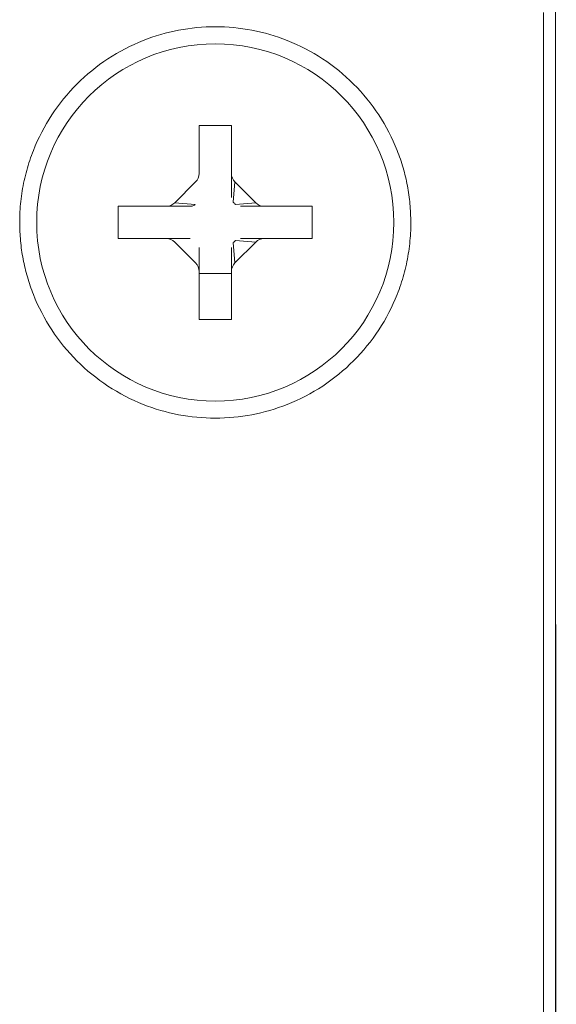
# Model space of a CAD drawing. Units: inches. Extents: x 0 to 46.8, y 0 to 33.1.
# Drawn here: x 37.9 to 38.2, y 16.1 to 16.7 of the extents above; entities that cross this region are included whole.
import ezdxf

# ---------------------------------------------------------------- set-up
doc = ezdxf.new("R2010")
doc.units = ezdxf.units.IN
doc.header["$MEASUREMENT"] = 0

msp = doc.modelspace()

# ---------------------------------------------------------------- linework, layer by layer
at = {"color": 144, "linetype": 'Continuous', "lineweight": 0}
for p, q in [((38.16699, 13.78149), (38.16699, 19.36102)), ((37.97635, 16.62825), (37.95735, 16.62825)), ((37.95735, 16.60001), (37.95735, 16.62825)), ((37.97635, 16.60001), (37.97635, 16.58599)), ((37.94305, 16.5828), (37.9553, 16.59506)), ((37.9784, 16.59506), (37.97747, 16.5831)), ((37.90985, 16.58075), (37.9381, 16.58075)), ((37.90985, 16.56175), (37.90985, 16.58075)), ((37.9381, 16.58075), (37.95211, 16.58075)), ((37.95501, 16.58187), (37.94305, 16.5828)), ((37.99066, 16.5828), (37.97869, 16.58187)), ((37.99561, 16.58075), (37.98159, 16.58075)), ((38.02385, 16.58075), (38.02385, 16.56175)), ((37.9381, 16.56175), (37.95211, 16.56175)), ((37.99561, 16.56175), (37.98159, 16.56175)), ((37.9553, 16.54745), (37.94305, 16.5597)), ((37.95735, 16.5425), (37.95735, 16.55652)), ((37.97635, 16.5425), (37.97635, 16.55652)), ((37.9784, 16.54745), (37.97747, 16.55941)), ((37.99066, 16.5597), (37.97869, 16.56064)), ((37.95735, 16.54125), (37.96685, 16.54125)), ((37.96685, 16.54125), (37.97635, 16.54125))]:
    msp.add_line(p, q, dxfattribs=at)
at = {"color": 7, "linetype": 'Continuous', "lineweight": 15}
for p, q in [((38.15981, 15.34735), (38.15981, 16.69457)), ((37.97635, 16.62825), (37.97635, 16.60001)), ((37.9784, 16.59506), (37.99066, 16.5828)), ((37.99561, 16.58075), (38.02385, 16.58075)), ((38.16738, 13.78174), (38.16699, 16.5713)), ((37.9381, 16.56175), (37.90985, 16.56175)), ((38.02385, 16.56175), (37.99561, 16.56175)), ((37.99066, 16.5597), (37.9784, 16.54745)), ((37.95735, 16.51425), (37.95735, 16.5425)), ((37.97635, 16.5425), (37.97635, 16.51425)), ((37.97635, 16.51425), (37.95735, 16.51425))]:
    msp.add_line(p, q, dxfattribs=at)
msp.add_circle((37.96685, 16.57125), 0.105, dxfattribs=at)
for points in [[(37.85185, 16.57125), (37.85188, 16.57333), (37.85194, 16.57747), (37.85246, 16.58365), (37.85328, 16.58977), (37.85443, 16.59583), (37.85592, 16.60182), (37.85774, 16.60775), (37.86184, 16.61899), (37.87002, 16.63486), (37.88498, 16.65311), (37.90324, 16.66808), (37.92369, 16.67862), (37.94516, 16.68492), (37.96684, 16.68692), (37.98853, 16.68492), (38.01, 16.67863), (38.03045, 16.66809), (38.04871, 16.65312), (38.06368, 16.63486), (38.07257, 16.61761), (38.07747, 16.60337), (38.07999, 16.59284), (38.08156, 16.58211), (38.08175, 16.57488), (38.08185, 16.57125)], [(38.08185, 16.57125), (38.08182, 16.56917), (38.08176, 16.56503), (38.08124, 16.55885), (38.08042, 16.55273), (38.07927, 16.54668), (38.07778, 16.54068), (38.07597, 16.53475), (38.07186, 16.52352), (38.06368, 16.50765), (38.04872, 16.48939), (38.03046, 16.47442), (38.01001, 16.46388), (37.98854, 16.45758), (37.96686, 16.45559), (37.94517, 16.45758), (37.9237, 16.46388), (37.90325, 16.47442), (37.88499, 16.48938), (37.87002, 16.50764), (37.86114, 16.52489), (37.85623, 16.53913), (37.85371, 16.54967), (37.85214, 16.56039), (37.85195, 16.56762), (37.85185, 16.57125)]]:
    msp.add_open_spline(points, degree=3, knots=[0, 0, 0, 0, 0.01728, 0.034437, 0.051521, 0.068582, 0.085671, 0.102837, 0.120131, 0.185081, 0.250089, 0.315038, 0.380046, 0.440001, 0.500014, 0.559969, 0.619983, 0.684932, 0.74994, 0.814889, 0.879897, 0.910047, 0.939934, 0.969829, 1, 1, 1, 1], dxfattribs=at)
at = {"color": 144, "linetype": 'Continuous', "lineweight": 0}
for points in [[(37.9553, 16.59506), (37.95659, 16.59635), (37.95735, 16.59818), (37.95735, 16.60001)], [(37.97635, 16.60001), (37.97635, 16.59818), (37.97711, 16.59635), (37.9784, 16.59506)], [(37.95501, 16.58187), (37.95472, 16.58158), (37.95438, 16.58135), (37.95402, 16.58117)], [(37.97747, 16.5831), (37.97787, 16.58269), (37.97828, 16.58228), (37.97869, 16.58187)], [(37.99066, 16.5828), (37.99195, 16.58151), (37.99377, 16.58075), (37.99561, 16.58075)], [(37.94305, 16.5597), (37.94175, 16.561), (37.93993, 16.56175), (37.9381, 16.56175)], [(37.99561, 16.56175), (37.99377, 16.56175), (37.99195, 16.561), (37.99066, 16.5597)], [(37.97747, 16.55941), (37.97787, 16.55982), (37.97828, 16.56023), (37.97869, 16.56064)], [(37.95735, 16.5425), (37.95735, 16.54433), (37.95659, 16.54615), (37.9553, 16.54745)], [(37.9784, 16.54745), (37.97711, 16.54615), (37.97635, 16.54433), (37.97635, 16.5425)]]:
    msp.add_open_spline(points, degree=3, dxfattribs=at)
at = {"color": 7, "linetype": 'Continuous', "lineweight": 15}
msp.add_open_spline([(37.9381, 16.58075), (37.93993, 16.58075), (37.94175, 16.58151), (37.94305, 16.5828)], degree=3, dxfattribs=at)
at = {"color": 144, "linetype": 'Continuous', "lineweight": 0}
msp.add_open_spline([(37.95211, 16.58075), (37.9525, 16.58075), (37.95291, 16.5808), (37.95332, 16.58091), (37.95355, 16.58098), (37.95379, 16.58106), (37.95402, 16.58117)], degree=3, knots=[0, 0, 0, 0, 0.00003339518, 0.00003339518, 0.00003339518, 0.00005277481, 0.00005277481, 0.00005277481, 0.00005277481], dxfattribs=at)

doc.saveas('drawing.dxf')
